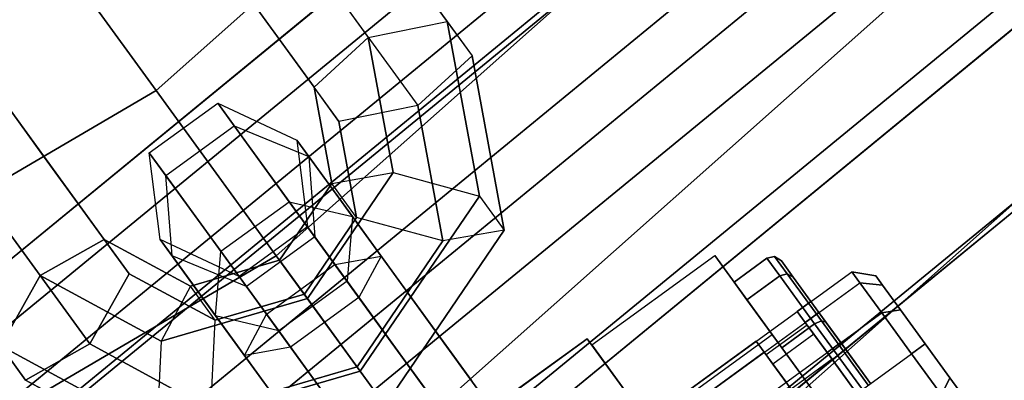
# Paper-space layout 'SW_Model_1' of a CAD drawing. Units: inches. Extents: x -4511 to 3258, y -2406 to 2853.
# Drawn here: x 316 to 345, y -463 to -452 of the extents above; entities that cross this region are included whole.
import ezdxf

# ---------------------------------------------------------------- set-up
doc = ezdxf.new("R2010")
doc.units = ezdxf.units.IN
doc.header["$MEASUREMENT"] = 0
doc.layers.add('001', color=4, linetype='Continuous')

psp = doc.layouts.new('SW_Model_1')

# ---------------------------------------------------------------- linework, layer by layer
at = {"layer": '001', "color": 7}
for p, q in [((402.769821, -380.904218), (320.151376, -454.320796)), ((320.151376, -454.320796), (402.769821, -380.904218)), ((402.769821, -380.904218), (320.151376, -454.320796)), ((320.151376, -454.320796), (402.769821, -380.904218)), ((407.213234, -385.011667), (323.708087, -459.216188)), ((323.708087, -459.216188), (407.213234, -385.011667)), ((407.213234, -385.011667), (323.708087, -459.216188)), ((323.708087, -459.216188), (407.213234, -385.011667)), ((412.034619, -389.468509), (327.567343, -464.527999)), ((327.567343, -464.527999), (412.034619, -389.468509)), ((412.034619, -389.468509), (327.567343, -464.527999)), ((327.567343, -464.527999), (412.034619, -389.468509)), ((417.048691, -394.10347), (331.580836, -470.052097)), ((331.580836, -470.052097), (417.048691, -394.10347)), ((417.048691, -394.10347), (331.580836, -470.052097)), ((331.580836, -470.052097), (417.048691, -394.10347)), ((390.35845, -400.061311), (304.407189, -470.599689)), ((304.407189, -470.599689), (390.35845, -400.061311)), ((305.402777, -472.089692), (391.771152, -401.208999)), ((305.402777, -472.089692), (391.771152, -401.208999)), ((391.771152, -401.208999), (305.402777, -472.089692)), ((391.771152, -401.208999), (305.402777, -472.089692)), ((386.213094, -401.568645), (303.589563, -469.376025)), ((303.589563, -469.376025), (386.213094, -401.568645)), ((305.969791, -472.938288), (392.492823, -401.930671)), ((392.492823, -401.930671), (305.969791, -472.938288)), ((306.061759, -473.075929), (392.609877, -402.047724)), ((392.609877, -402.047724), (306.061759, -473.075929)), ((306.061759, -473.075929), (392.609877, -402.047724)), ((392.609877, -402.047724), (306.061759, -473.075929)), ((307.32117, -474.96077), (394.212803, -403.65065)), ((394.212803, -403.65065), (307.32117, -474.96077)), ((307.32117, -474.96077), (394.212803, -403.65065)), ((394.212803, -403.65065), (307.32117, -474.96077)), ((382.539761, -404.583271), (303.589563, -469.376025)), ((303.589563, -469.376025), (382.539761, -404.583271)), ((395.253098, -404.690946), (308.138525, -476.184029)), ((308.138525, -476.184029), (395.253098, -404.690946)), ((396.437502, -405.87535), (309.069105, -477.57674)), ((309.069105, -477.57674), (396.437502, -405.87535)), ((396.437502, -405.87535), (309.069105, -477.57674)), ((309.069105, -477.57674), (396.437502, -405.87535)), ((380.582503, -408.084223), (304.407189, -470.599689)), ((304.407189, -470.599689), (380.582503, -408.084223)), ((398.539571, -407.977419), (310.72069, -480.048512)), ((310.72069, -480.048512), (398.539571, -407.977419)), ((311.150253, -480.691398), (399.086301, -408.524149)), ((399.086301, -408.524149), (311.150253, -480.691398)), ((329.372822, -465.736522), (399.086301, -408.524149)), ((399.086301, -408.524149), (329.372822, -465.736522)), ((333.366804, -467.624997), (401.923842, -411.36169)), ((401.923842, -411.36169), (333.366804, -467.624997)), ((402.060224, -411.498071), (333.540023, -467.731146)), ((333.540023, -467.731146), (402.060224, -411.498071)), ((334.765198, -466.477364), (401.923842, -411.36169)), ((401.923842, -411.36169), (334.765198, -466.477364)), ((380.436821, -411.824776), (305.969791, -472.938288)), ((305.969791, -472.938288), (380.436821, -411.824776)), ((382.446423, -415.201113), (308.138525, -476.184029)), ((308.138525, -476.184029), (382.446423, -415.201113)), ((310.72069, -480.048512), (386.093437, -418.191697)), ((386.093437, -418.191697), (310.72069, -480.048512)), ((391.018212, -420.560016), (334.938418, -466.583514)), ((334.938418, -466.583514), (391.018212, -420.560016)), ((325.746544, -448.130647), (328.765468, -452.28584)), ((325.746544, -448.130647), (328.765468, -452.28584)), ((323.627605, -448.897604), (326.427308, -452.751065)), ((323.627605, -448.897604), (326.427308, -452.751065)), ((326.481275, -449.141918), (329.500199, -453.297111)), ((326.481275, -449.141918), (329.500199, -453.297111)), ((320.151376, -454.320796), (317.033893, -450.029948)), ((317.033893, -450.029948), (320.151376, -454.320796)), ((320.151376, -454.320796), (317.033893, -450.029948)), ((317.033893, -450.029948), (320.151376, -454.320796)), ((322.243397, -450.675832), (324.82388, -454.227561)), ((322.243397, -450.675832), (324.82388, -454.227561)), ((325.097068, -450.920146), (327.896771, -454.773607)), ((325.097068, -450.920146), (327.896771, -454.773607)), ((322.978129, -451.687103), (325.558611, -455.238833)), ((322.978129, -451.687103), (325.558611, -455.238833)), ((326.427308, -452.751065), (328.765468, -452.28584)), ((326.427308, -452.751065), (328.765468, -452.28584)), ((328.765468, -452.28584), (329.500199, -453.297111)), ((329.716706, -457.449159), (328.765468, -452.28584)), ((328.765468, -452.28584), (329.716706, -457.449159)), ((328.765468, -452.28584), (329.500199, -453.297111)), ((316.773071, -456.195341), (314.192589, -452.643612)), ((314.192589, -452.643612), (316.773071, -456.195341)), ((324.82388, -454.227561), (326.427308, -452.751065)), ((324.82388, -454.227561), (326.427308, -452.751065)), ((327.165235, -456.756533), (326.427308, -452.751065)), ((326.427308, -452.751065), (327.165235, -456.756533)), ((329.500199, -453.297111), (327.896771, -454.773607)), ((329.500199, -453.297111), (327.896771, -454.773607)), ((330.451437, -458.46043), (329.500199, -453.297111)), ((329.500199, -453.297111), (330.451437, -458.46043)), ((320.151376, -454.320796), (224.797558, -510.208635)), ((224.797558, -510.208635), (320.151376, -454.320796)), ((320.151376, -454.320796), (224.797558, -510.208635)), ((224.797558, -510.208635), (320.151376, -454.320796)), ((323.708087, -459.216188), (320.151376, -454.320796)), ((320.151376, -454.320796), (323.708087, -459.216188)), ((323.708087, -459.216188), (320.151376, -454.320796)), ((320.151376, -454.320796), (323.708087, -459.216188)), ((325.558611, -455.238833), (324.82388, -454.227561)), ((325.348496, -457.075178), (324.82388, -454.227561)), ((325.558611, -455.238833), (324.82388, -454.227561)), ((324.82388, -454.227561), (325.348496, -457.075178)), ((319.949802, -456.169979), (321.972344, -454.700516)), ((319.949802, -456.169979), (321.972344, -454.700516)), ((322.462272, -455.374843), (321.972344, -454.700516)), ((321.972344, -454.700516), (324.314124, -455.797073)), ((321.972344, -454.700516), (322.462272, -455.374843)), ((321.972344, -454.700516), (324.090522, -457.615938)), ((321.972344, -454.700516), (324.314124, -455.797073)), ((324.090522, -457.615938), (321.972344, -454.700516)), ((327.896771, -454.773607), (325.558611, -455.238833)), ((327.896771, -454.773607), (325.558611, -455.238833)), ((328.634698, -458.779075), (327.896771, -454.773607)), ((327.896771, -454.773607), (328.634698, -458.779075)), ((316.03834, -455.18407), (318.618822, -458.735799)), ((318.618822, -458.735799), (316.03834, -455.18407)), ((325.558611, -455.238833), (326.083228, -458.08645)), ((326.083228, -458.08645), (325.558611, -455.238833)), ((320.439729, -456.844306), (322.462272, -455.374843)), ((320.439729, -456.844306), (322.462272, -455.374843)), ((325.440106, -459.473481), (322.462272, -455.374843)), ((322.462272, -455.374843), (324.666444, -456.282)), ((322.462272, -455.374843), (325.440106, -459.473481)), ((322.462272, -455.374843), (324.666444, -456.282)), ((324.666444, -456.282), (324.314124, -455.797073)), ((324.314124, -455.797073), (324.633362, -458.363093)), ((324.314124, -455.797073), (324.666444, -456.282)), ((324.314124, -455.797073), (325.95731, -458.058724)), ((324.314124, -455.797073), (324.633362, -458.363093)), ((325.95731, -458.058724), (324.314124, -455.797073)), ((313.919401, -455.951027), (316.719104, -459.804488)), ((316.719104, -459.804488), (313.919401, -455.951027)), ((319.353554, -459.747071), (316.773071, -456.195341)), ((316.773071, -456.195341), (319.353554, -459.747071)), ((320.439729, -456.844306), (319.949802, -456.169979)), ((320.269039, -458.735999), (319.949802, -456.169979)), ((319.949802, -456.169979), (320.439729, -456.844306)), ((319.949802, -456.169979), (322.06798, -459.085401)), ((322.06798, -459.085401), (319.949802, -456.169979)), ((320.269039, -458.735999), (319.949802, -456.169979)), ((326.807886, -459.229441), (324.666444, -456.282)), ((324.666444, -456.282), (324.848075, -458.658619)), ((324.666444, -456.282), (326.807886, -459.229441)), ((324.666444, -456.282), (324.848075, -458.658619)), ((324.627428, -460.481552), (327.165235, -456.756533)), ((327.165235, -456.756533), (324.627428, -460.481552)), ((325.348496, -457.075178), (327.165235, -456.756533)), ((325.348496, -457.075178), (327.165235, -456.756533)), ((327.165235, -456.756533), (329.716706, -457.449159)), ((327.165235, -456.756533), (329.716706, -457.449159)), ((323.417564, -460.942944), (320.439729, -456.844306)), ((320.621359, -459.220926), (320.439729, -456.844306)), ((320.439729, -456.844306), (323.417564, -460.942944)), ((320.621359, -459.220926), (320.439729, -456.844306)), ((323.801892, -459.345299), (325.348496, -457.075178)), ((325.348496, -457.075178), (323.801892, -459.345299)), ((326.083228, -458.08645), (325.348496, -457.075178)), ((326.083228, -458.08645), (325.348496, -457.075178)), ((322.06798, -459.085401), (324.090522, -457.615938)), ((322.06798, -459.085401), (324.090522, -457.615938)), ((324.090522, -457.615938), (327.109446, -461.77113)), ((324.090522, -457.615938), (325.95731, -458.058724)), ((327.109446, -461.77113), (324.090522, -457.615938)), ((324.090522, -457.615938), (325.95731, -458.058724)), ((326.187695, -462.629076), (329.716706, -457.449159)), ((329.716706, -457.449159), (326.187695, -462.629076)), ((329.716706, -457.449159), (330.451437, -458.46043)), ((329.716706, -457.449159), (330.451437, -458.46043)), ((315.388864, -457.973569), (318.188567, -461.82703)), ((318.188567, -461.82703), (315.388864, -457.973569)), ((326.083228, -458.08645), (324.536623, -460.356571)), ((324.536623, -460.356571), (326.083228, -458.08645)), ((325.95731, -458.058724), (325.801556, -459.970974)), ((325.95731, -458.058724), (325.801556, -459.970974)), ((325.95731, -458.058724), (328.757014, -461.912185)), ((328.757014, -461.912185), (325.95731, -458.058724)), ((328.634698, -458.779075), (326.083228, -458.08645)), ((328.634698, -458.779075), (326.083228, -458.08645)), ((324.633362, -458.363093), (322.61082, -459.832556)), ((324.633362, -458.363093), (322.61082, -459.832556)), ((324.848075, -458.658619), (324.633362, -458.363093)), ((324.633362, -458.363093), (324.848075, -458.658619)), ((324.633362, -458.363093), (325.801556, -459.970974)), ((325.801556, -459.970974), (324.633362, -458.363093)), ((326.922427, -463.640347), (330.451437, -458.46043)), ((330.451437, -458.46043), (326.922427, -463.640347)), ((330.451437, -458.46043), (328.634698, -458.779075)), ((330.451437, -458.46043), (328.634698, -458.779075)), ((313.269925, -458.740526), (316.288849, -462.895719)), ((316.288849, -462.895719), (313.269925, -458.740526)), ((316.719104, -459.804488), (318.618822, -458.735799)), ((318.618822, -458.735799), (316.719104, -459.804488)), ((318.618822, -458.735799), (319.353554, -459.747071)), ((319.353554, -459.747071), (318.618822, -458.735799)), ((318.618822, -458.735799), (321.164952, -460.114701)), ((321.164952, -460.114701), (318.618822, -458.735799)), ((320.621359, -459.220926), (320.269039, -458.735999)), ((322.61082, -459.832556), (320.269039, -458.735999)), ((320.269039, -458.735999), (320.621359, -459.220926)), ((320.269039, -458.735999), (321.912225, -460.997651)), ((321.912225, -460.997651), (320.269039, -458.735999)), ((322.61082, -459.832556), (320.269039, -458.735999)), ((324.848075, -458.658619), (322.825532, -460.128083)), ((324.848075, -458.658619), (322.825532, -460.128083)), ((326.153124, -460.454865), (324.848075, -458.658619)), ((324.848075, -458.658619), (326.153124, -460.454865)), ((326.096891, -462.504094), (328.634698, -458.779075)), ((328.634698, -458.779075), (326.096891, -462.504094)), ((321.912225, -460.997651), (322.06798, -459.085401)), ((321.912225, -460.997651), (322.06798, -459.085401)), ((322.06798, -459.085401), (325.086904, -463.240593)), ((325.086904, -463.240593), (322.06798, -459.085401)), ((323.708087, -459.216188), (227.330884, -515.703844)), ((227.330884, -515.703844), (323.708087, -459.216188)), ((323.708087, -459.216188), (227.330884, -515.703844)), ((227.330884, -515.703844), (323.708087, -459.216188)), ((322.762801, -462.168368), (320.621359, -459.220926)), ((322.825532, -460.128083), (320.621359, -459.220926)), ((320.621359, -459.220926), (322.762801, -462.168368)), ((322.825532, -460.128083), (320.621359, -459.220926)), ((321.164952, -460.114701), (323.801892, -459.345299)), ((323.801892, -459.345299), (321.164952, -460.114701)), ((327.567343, -464.527999), (323.708087, -459.216188)), ((323.708087, -459.216188), (327.567343, -464.527999)), ((327.567343, -464.527999), (323.708087, -459.216188)), ((323.708087, -459.216188), (327.567343, -464.527999)), ((324.536623, -460.356571), (323.801892, -459.345299)), ((323.801892, -459.345299), (324.627428, -460.481552)), ((324.536623, -460.356571), (323.801892, -459.345299)), ((323.801892, -459.345299), (324.627428, -460.481552)), ((325.440106, -459.473481), (326.807886, -459.229441)), ((325.440106, -459.473481), (326.807886, -459.229441)), ((326.807886, -459.229441), (326.153124, -460.454865)), ((326.807886, -459.229441), (326.153124, -460.454865)), ((329.484022, -462.912826), (326.807886, -459.229441)), ((326.807886, -459.229441), (329.484022, -462.912826)), ((333.041358, -461.854524), (336.681935, -459.20949)), ((333.041358, -461.854524), (336.681935, -459.20949)), ((338.378724, -461.544921), (336.681935, -459.20949)), ((338.378724, -461.544921), (336.681935, -459.20949)), ((336.681935, -459.20949), (338.378724, -461.544921)), ((338.378724, -461.544921), (336.681935, -459.20949)), ((337.254145, -459.99707), (338.224965, -459.291728)), ((338.224965, -459.291728), (337.254145, -459.99707)), ((338.224965, -459.291728), (338.450053, -459.240634)), ((338.450053, -459.240634), (338.224965, -459.291728)), ((338.602957, -459.811989), (338.224965, -459.291728)), ((338.224965, -459.291728), (338.602957, -459.811989)), ((338.602957, -459.811989), (338.224965, -459.291728)), ((338.224965, -459.291728), (338.602957, -459.811989)), ((338.820882, -459.751036), (338.450053, -459.240634)), ((338.820882, -459.751036), (338.450053, -459.240634)), ((338.450053, -459.240634), (338.650227, -459.366659)), ((338.450053, -459.240634), (338.820882, -459.751036)), ((338.650227, -459.366659), (338.450053, -459.240634)), ((338.450053, -459.240634), (338.820882, -459.751036)), ((339.003761, -459.853257), (338.650227, -459.366659)), ((338.650227, -459.366659), (339.003761, -459.853257)), ((339.003761, -459.853257), (338.650227, -459.366659)), ((338.650227, -459.366659), (339.003761, -459.853257)), ((323.417564, -460.942944), (325.440106, -459.473481)), ((323.417564, -460.942944), (325.440106, -459.473481)), ((324.963378, -471.151758), (340.73921, -459.689945)), ((324.963378, -471.151758), (340.73921, -459.689945)), ((328.889826, -464.221613), (325.440106, -459.473481)), ((325.440106, -459.473481), (328.889826, -464.221613)), ((340.73921, -459.689945), (340.975454, -460.015108)), ((340.975454, -460.015108), (340.73921, -459.689945)), ((341.447978, -459.814831), (340.73921, -459.689945)), ((340.73921, -459.689945), (340.975454, -460.015108)), ((340.975454, -460.015108), (340.73921, -459.689945)), ((340.73921, -459.689945), (341.447978, -459.814831)), ((315.554117, -461.884447), (316.719104, -459.804488)), ((316.719104, -459.804488), (315.554117, -461.884447)), ((316.719104, -459.804488), (320.300498, -461.744056)), ((320.300498, -461.744056), (316.719104, -459.804488)), ((319.353554, -459.747071), (318.188567, -461.82703)), ((318.188567, -461.82703), (319.353554, -459.747071)), ((321.899683, -461.125973), (319.353554, -459.747071)), ((319.353554, -459.747071), (321.899683, -461.125973)), ((322.61082, -459.832556), (322.825532, -460.128083)), ((322.825532, -460.128083), (322.61082, -459.832556)), ((323.779014, -461.440437), (322.61082, -459.832556)), ((322.61082, -459.832556), (323.779014, -461.440437)), ((325.801556, -459.970974), (323.779014, -461.440437)), ((325.801556, -459.970974), (323.779014, -461.440437)), ((325.801556, -459.970974), (328.382039, -463.522703)), ((328.382039, -463.522703), (325.801556, -459.970974)), ((337.632137, -460.517332), (337.254145, -459.99707)), ((337.254145, -459.99707), (337.632137, -460.517332)), ((337.632137, -460.517332), (337.254145, -459.99707)), ((337.254145, -459.99707), (337.632137, -460.517332)), ((337.632137, -460.517332), (338.602957, -459.811989)), ((338.602957, -459.811989), (337.632137, -460.517332)), ((337.632137, -460.517332), (338.602957, -459.811989)), ((338.602957, -459.811989), (337.632137, -460.517332)), ((338.602957, -459.811989), (338.820882, -459.751036)), ((338.820882, -459.751036), (338.602957, -459.811989)), ((338.602957, -459.811989), (338.820882, -459.751036)), ((338.820882, -459.751036), (338.602957, -459.811989)), ((339.63565, -461.233369), (338.602957, -459.811989)), ((338.602957, -459.811989), (339.63565, -461.233369)), ((339.63565, -461.233369), (338.602957, -459.811989)), ((338.602957, -459.811989), (339.63565, -461.233369)), ((339.834003, -461.145478), (338.820882, -459.751036)), ((339.834003, -461.145478), (338.820882, -459.751036)), ((338.820882, -459.751036), (339.003761, -459.853257)), ((339.003761, -459.853257), (338.820882, -459.751036)), ((338.820882, -459.751036), (339.003761, -459.853257)), ((338.820882, -459.751036), (339.834003, -461.145478)), ((339.003761, -459.853257), (338.820882, -459.751036)), ((338.820882, -459.751036), (339.834003, -461.145478)), ((339.969633, -461.182667), (339.003761, -459.853257)), ((339.969633, -461.182667), (339.003761, -459.853257)), ((339.969633, -461.182667), (339.003761, -459.853257)), ((339.003761, -459.853257), (339.969633, -461.182667)), ((341.64346, -460.083888), (341.447978, -459.814831)), ((341.447978, -459.814831), (341.64346, -460.083888)), ((341.447978, -459.814831), (341.64346, -460.083888)), ((341.64346, -460.083888), (341.447978, -459.814831)), ((321.164952, -460.114701), (320.300498, -461.744056)), ((321.164952, -460.114701), (320.300498, -461.744056)), ((321.899683, -461.125973), (321.164952, -460.114701)), ((321.899683, -461.125973), (321.164952, -460.114701)), ((322.825532, -460.128083), (324.130581, -461.924328)), ((324.130581, -461.924328), (322.825532, -460.128083)), ((325.199623, -471.476921), (340.975454, -460.015108)), ((325.199623, -471.476921), (340.975454, -460.015108)), ((325.199623, -471.476921), (340.975454, -460.015108)), ((325.199623, -471.476921), (340.975454, -460.015108)), ((340.975454, -460.015108), (341.620887, -460.903471)), ((341.620887, -460.903471), (340.975454, -460.015108)), ((341.64346, -460.083888), (340.975454, -460.015108)), ((340.975454, -460.015108), (341.620887, -460.903471)), ((340.975454, -460.015108), (341.64346, -460.083888)), ((341.64346, -460.083888), (340.975454, -460.015108)), ((341.620887, -460.903471), (340.975454, -460.015108)), ((340.975454, -460.015108), (341.64346, -460.083888)), ((342.177526, -460.818967), (341.64346, -460.083888)), ((341.64346, -460.083888), (342.177526, -460.818967)), ((341.64346, -460.083888), (342.177526, -460.818967)), ((342.177526, -460.818967), (341.64346, -460.083888)), ((320.300498, -461.744056), (324.627428, -460.481552)), ((324.627428, -460.481552), (320.300498, -461.744056)), ((324.536623, -460.356571), (321.899683, -461.125973)), ((321.899683, -461.125973), (324.536623, -460.356571)), ((326.153124, -460.454865), (324.130581, -461.924328)), ((326.153124, -460.454865), (324.130581, -461.924328)), ((326.096891, -462.504094), (324.536623, -460.356571)), ((326.096891, -462.504094), (324.536623, -460.356571)), ((324.627428, -460.481552), (326.187695, -462.629076)), ((324.627428, -460.481552), (326.187695, -462.629076)), ((328.055675, -463.073503), (326.153124, -460.454865)), ((326.153124, -460.454865), (328.055675, -463.073503)), ((338.66483, -461.938711), (337.632137, -460.517332)), ((337.632137, -460.517332), (338.66483, -461.938711)), ((338.66483, -461.938711), (337.632137, -460.517332)), ((337.632137, -460.517332), (338.66483, -461.938711)), ((339.525684, -460.571623), (339.121176, -460.865516)), ((339.525684, -460.571623), (339.121176, -460.865516)), ((339.761929, -460.896786), (339.525684, -460.571623)), ((339.525684, -460.571623), (339.761929, -460.896786)), ((339.761929, -460.896786), (339.525684, -460.571623)), ((339.525684, -460.571623), (339.761929, -460.896786)), ((339.121176, -460.865516), (339.35742, -461.190679)), ((339.35742, -461.190679), (339.121176, -460.865516)), ((339.35742, -461.190679), (339.121176, -460.865516)), ((339.121176, -460.865516), (339.35742, -461.190679)), ((342.177526, -460.818967), (341.620887, -460.903471)), ((341.620887, -460.903471), (342.177526, -460.818967)), ((342.177526, -460.818967), (341.620887, -460.903471)), ((341.620887, -460.903471), (342.177526, -460.818967)), ((342.907074, -461.823104), (342.177526, -460.818967)), ((342.907074, -461.823104), (342.177526, -460.818967)), ((342.177526, -460.818967), (342.907074, -461.823104)), ((342.907074, -461.823104), (342.177526, -460.818967)), ((321.769962, -463.766599), (321.899683, -461.125973)), ((321.769962, -463.766599), (321.899683, -461.125973)), ((321.912225, -460.997651), (324.711929, -464.851112)), ((324.711929, -464.851112), (321.912225, -460.997651)), ((323.779014, -461.440437), (321.912225, -460.997651)), ((323.779014, -461.440437), (321.912225, -460.997651)), ((322.762801, -462.168368), (323.417564, -460.942944)), ((322.762801, -462.168368), (323.417564, -460.942944)), ((326.867284, -465.691076), (323.417564, -460.942944)), ((323.417564, -460.942944), (326.867284, -465.691076)), ((325.845056, -472.365283), (341.620887, -460.903471)), ((325.845056, -472.365283), (341.620887, -460.903471)), ((325.845056, -472.365283), (341.620887, -460.903471)), ((325.845056, -472.365283), (341.620887, -460.903471)), ((339.761929, -460.896786), (339.35742, -461.190679)), ((339.761929, -460.896786), (339.35742, -461.190679)), ((339.761929, -460.896786), (339.35742, -461.190679)), ((339.761929, -460.896786), (339.35742, -461.190679)), ((339.63565, -461.233369), (339.834003, -461.145478)), ((339.834003, -461.145478), (339.63565, -461.233369)), ((339.63565, -461.233369), (339.834003, -461.145478)), ((339.834003, -461.145478), (339.63565, -461.233369)), ((340.407362, -461.785149), (339.761929, -460.896786)), ((339.761929, -460.896786), (340.407362, -461.785149)), ((340.407362, -461.785149), (339.761929, -460.896786)), ((339.761929, -460.896786), (340.407362, -461.785149)), ((341.217953, -463.050322), (339.834003, -461.145478)), ((341.217953, -463.050322), (339.834003, -461.145478)), ((339.834003, -461.145478), (339.969633, -461.182667)), ((339.969633, -461.182667), (339.834003, -461.145478)), ((339.834003, -461.145478), (339.969633, -461.182667)), ((339.834003, -461.145478), (341.217953, -463.050322)), ((339.969633, -461.182667), (339.834003, -461.145478)), ((339.834003, -461.145478), (341.217953, -463.050322)), ((341.620887, -460.903471), (342.502565, -462.116996)), ((342.502565, -462.116996), (341.620887, -460.903471)), ((341.620887, -460.903471), (342.502565, -462.116996)), ((342.502565, -462.116996), (341.620887, -460.903471)), ((326.359496, -464.992167), (323.779014, -461.440437)), ((323.779014, -461.440437), (326.359496, -464.992167)), ((339.415068, -461.270024), (338.201543, -462.151702)), ((339.415068, -461.270024), (338.201543, -462.151702)), ((338.66483, -461.938711), (339.63565, -461.233369)), ((339.63565, -461.233369), (338.66483, -461.938711)), ((338.66483, -461.938711), (339.63565, -461.233369)), ((339.63565, -461.233369), (338.66483, -461.938711)), ((339.35742, -461.190679), (340.002853, -462.079041)), ((340.002853, -462.079041), (339.35742, -461.190679)), ((340.002853, -462.079041), (339.35742, -461.190679)), ((340.002853, -462.079041), (339.35742, -461.190679)), ((339.611939, -461.540994), (339.415068, -461.270024)), ((339.415068, -461.270024), (339.611939, -461.540994)), ((339.611939, -461.540994), (339.415068, -461.270024)), ((339.415068, -461.270024), (339.611939, -461.540994)), ((341.046335, -463.17501), (339.63565, -461.233369)), ((339.63565, -461.233369), (341.046335, -463.17501)), ((341.046335, -463.17501), (339.63565, -461.233369)), ((339.63565, -461.233369), (341.046335, -463.17501)), ((339.969633, -461.182667), (341.28904, -462.998674)), ((341.28904, -462.998674), (339.969633, -461.182667)), ((341.28904, -462.998674), (339.969633, -461.182667)), ((339.969633, -461.182667), (341.28904, -462.998674)), ((320.300498, -461.744056), (320.170777, -464.384682)), ((320.300498, -461.744056), (320.170777, -464.384682)), ((323.200022, -468.724707), (332.908226, -461.671284)), ((323.200022, -468.724707), (332.908226, -461.671284)), ((332.908226, -461.671284), (330.562077, -463.375861)), ((330.562077, -463.375861), (332.908226, -461.671284)), ((339.961649, -471.379488), (332.908226, -461.671284)), ((332.908226, -461.671284), (339.961649, -471.379488)), ((332.908226, -461.671284), (334.965475, -464.502843)), ((332.908226, -461.671284), (334.965475, -464.502843)), ((334.738148, -464.189955), (338.378724, -461.544921)), ((334.738148, -464.189955), (338.378724, -461.544921)), ((334.738148, -464.189955), (338.378724, -461.544921)), ((334.738148, -464.189955), (338.378724, -461.544921)), ((338.378724, -461.544921), (341.772304, -466.215783)), ((341.772304, -466.215783), (338.378724, -461.544921)), ((338.378724, -461.544921), (341.772304, -466.215783)), ((341.772304, -466.215783), (338.378724, -461.544921)), ((339.611939, -461.540994), (338.398413, -462.422671)), ((339.611939, -461.540994), (338.398413, -462.422671)), ((339.611939, -461.540994), (338.398413, -462.422671)), ((339.611939, -461.540994), (338.398413, -462.422671)), ((340.1498, -462.281296), (339.611939, -461.540994)), ((339.611939, -461.540994), (340.1498, -462.281296)), ((340.1498, -462.281296), (339.611939, -461.540994)), ((339.611939, -461.540994), (340.1498, -462.281296)), ((316.288849, -462.895719), (315.554117, -461.884447)), ((315.554117, -461.884447), (320.170777, -464.384682)), ((320.170777, -464.384682), (315.554117, -461.884447)), ((315.554117, -461.884447), (316.288849, -462.895719)), ((318.188567, -461.82703), (316.288849, -462.895719)), ((316.288849, -462.895719), (318.188567, -461.82703)), ((318.188567, -461.82703), (321.769962, -463.766599)), ((321.769962, -463.766599), (318.188567, -461.82703)), ((324.130581, -461.924328), (322.762801, -462.168368)), ((324.130581, -461.924328), (322.762801, -462.168368)), ((324.130581, -461.924328), (326.033133, -464.542966)), ((326.033133, -464.542966), (324.130581, -461.924328)), ((327.109446, -461.77113), (330.12837, -465.926323)), ((330.12837, -465.926323), (327.109446, -461.77113)), ((328.757014, -461.912185), (331.556717, -465.765646)), ((331.556717, -465.765646), (328.757014, -461.912185)), ((334.738148, -464.189955), (333.041358, -461.854524)), ((333.041358, -461.854524), (334.738148, -464.189955)), ((334.738148, -464.189955), (333.041358, -461.854524)), ((333.041358, -461.854524), (334.738148, -464.189955)), ((337.90765, -461.747194), (334.671582, -464.098335)), ((337.90765, -461.747194), (334.671582, -464.098335)), ((338.143895, -462.072357), (337.90765, -461.747194)), ((337.90765, -461.747194), (338.143895, -462.072357)), ((338.143895, -462.072357), (337.90765, -461.747194)), ((337.90765, -461.747194), (338.143895, -462.072357)), ((340.075514, -463.880352), (338.66483, -461.938711)), ((338.66483, -461.938711), (340.075514, -463.880352)), ((340.075514, -463.880352), (338.66483, -461.938711)), ((338.66483, -461.938711), (340.075514, -463.880352)), ((340.407362, -461.785149), (340.002853, -462.079041)), ((340.407362, -461.785149), (340.002853, -462.079041)), ((340.407362, -461.785149), (340.002853, -462.079041)), ((340.407362, -461.785149), (340.002853, -462.079041)), ((341.28904, -462.998674), (340.407362, -461.785149)), ((340.407362, -461.785149), (341.28904, -462.998674)), ((341.28904, -462.998674), (340.407362, -461.785149)), ((340.407362, -461.785149), (341.28904, -462.998674)), ((342.907074, -461.823104), (342.502565, -462.116996)), ((342.502565, -462.116996), (342.907074, -461.823104)), ((342.907074, -461.823104), (342.502565, -462.116996)), ((342.502565, -462.116996), (342.907074, -461.823104)), ((342.907074, -461.823104), (343.636622, -462.82724)), ((343.636622, -462.82724), (342.907074, -461.823104)), ((342.907074, -461.823104), (343.636622, -462.82724)), ((343.636622, -462.82724), (342.907074, -461.823104)), ((325.438937, -465.851753), (322.762801, -462.168368)), ((322.762801, -462.168368), (325.438937, -465.851753)), ((326.726734, -473.578809), (342.502565, -462.116996)), ((326.726734, -473.578809), (342.502565, -462.116996)), ((326.726734, -473.578809), (342.502565, -462.116996)), ((326.726734, -473.578809), (342.502565, -462.116996)), ((338.143895, -462.072357), (334.907827, -464.423498)), ((338.143895, -462.072357), (334.907827, -464.423498)), ((338.143895, -462.072357), (334.907827, -464.423498)), ((338.143895, -462.072357), (334.907827, -464.423498)), ((338.789328, -462.960719), (338.143895, -462.072357)), ((338.143895, -462.072357), (338.789328, -462.960719)), ((338.789328, -462.960719), (338.143895, -462.072357)), ((338.143895, -462.072357), (338.789328, -462.960719)), ((338.201543, -462.151702), (338.398413, -462.422671)), ((338.398413, -462.422671), (338.201543, -462.151702)), ((338.398413, -462.422671), (338.201543, -462.151702)), ((338.201543, -462.151702), (338.398413, -462.422671)), ((340.1498, -462.281296), (338.936274, -463.162973)), ((340.1498, -462.281296), (338.936274, -463.162973)), ((340.1498, -462.281296), (338.936274, -463.162973)), ((340.1498, -462.281296), (338.936274, -463.162973)), ((340.002853, -462.079041), (340.884531, -463.292567)), ((340.884531, -463.292567), (340.002853, -462.079041)), ((340.002853, -462.079041), (340.884531, -463.292567)), ((340.884531, -463.292567), (340.002853, -462.079041)), ((340.884531, -463.292567), (340.1498, -462.281296)), ((340.1498, -462.281296), (340.884531, -463.292567)), ((340.884531, -463.292567), (340.1498, -462.281296)), ((340.1498, -462.281296), (340.884531, -463.292567)), ((343.384243, -463.330522), (342.502565, -462.116996)), ((342.502565, -462.116996), (343.384243, -463.330522)), ((342.502565, -462.116996), (343.384243, -463.330522)), ((343.384243, -463.330522), (342.502565, -462.116996)), ((321.769962, -463.766599), (326.096891, -462.504094)), ((326.096891, -462.504094), (321.769962, -463.766599)), ((326.922427, -463.640347), (326.096891, -462.504094)), ((326.922427, -463.640347), (326.096891, -462.504094)), ((338.398413, -462.422671), (338.936274, -463.162973)), ((338.936274, -463.162973), (338.398413, -462.422671)), ((338.936274, -463.162973), (338.398413, -462.422671)), ((338.936274, -463.162973), (338.398413, -462.422671)), ((316.288849, -462.895719), (320.905509, -465.395953)), ((320.905509, -465.395953), (316.288849, -462.895719)), ((320.170777, -464.384682), (326.187695, -462.629076)), ((326.187695, -462.629076), (320.170777, -464.384682)), ((326.187695, -462.629076), (326.922427, -463.640347)), ((326.187695, -462.629076), (326.922427, -463.640347)), ((343.384243, -463.330522), (343.636622, -462.82724)), ((343.636622, -462.82724), (343.384243, -463.330522)), ((343.384243, -463.330522), (343.636622, -462.82724)), ((343.636622, -462.82724), (343.384243, -463.330522)), ((343.636622, -462.82724), (344.170688, -463.562319)), ((344.170688, -463.562319), (343.636622, -462.82724)), ((344.170688, -463.562319), (343.636622, -462.82724)), ((343.636622, -462.82724), (344.170688, -463.562319))]:
    psp.add_line(p, q, dxfattribs=at)

doc.saveas('drawing.dxf')
